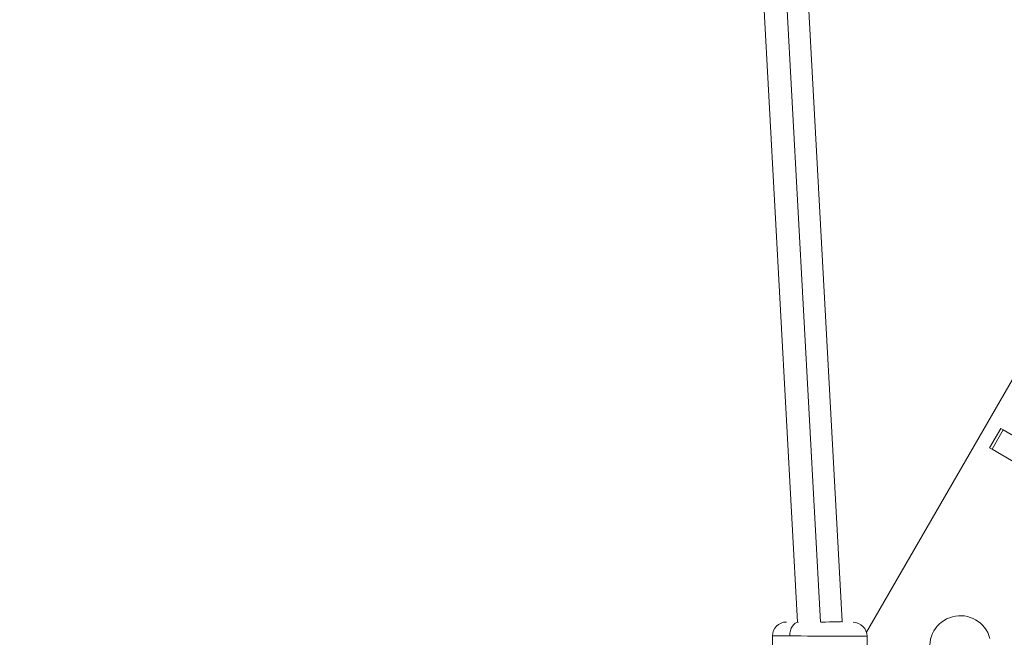
# Model space of a CAD drawing. Units: millimetres. Extents: x -4925 to 34988, y -3416 to 7105.
# Drawn here: x -3204 to -2850, y -1347 to -1125 of the extents above; entities that cross this region are included whole.
import ezdxf

# ---------------------------------------------------------------- set-up
doc = ezdxf.new("R2010")
doc.units = ezdxf.units.MM
doc.header["$MEASUREMENT"] = 0
doc.styles.get("Standard").update_dxf_attribs({"font": 'arial.ttf'})
doc.dimstyles.get("Standard").update_dxf_attribs({"dimtxt": 0.18, "dimasz": 0.18, "dimexe": 0.18, "dimexo": 0.0625, "dimgap": 0.09, "dimtad": 0, "dimtih": 1, "dimtoh": 1, "dimdec": 4, "dimzin": 0, "dimdsep": 46, "dimtxsty": 'Standard', "dimcen": 0.09, "dimadec": 0, "dimazin": 0, "dimtfac": 1, "dimtdec": 4, "dimtofl": 0, "dimtmove": 0, "dimatfit": 3, "dimfxl": 1, "dimtolj": 1, "dimtzin": 0, "dimarcsym": 0})

# ---------------------------------------------------------------- blocks, each defined once
blk = doc.blocks.new('*D4')
at = {"color": 0, "lineweight": -2, "transparency": 16777216}
for p, q in [((-4364.59, 6593.02), (-4484.77, 6593.02)), ((-4484.59, 6473.02), (-4484.59, -3290.98)), ((-4364.59, -3410.98), (-4484.77, -3410.98))]:
    blk.add_line(p, q, dxfattribs=at)
at = {"color": 0, "transparency": 16777216}
for points in [[(-4504.59, 6473.02), (-4464.59, 6473.02), (-4484.59, 6593.02)], [(-4504.59, -3290.98), (-4464.59, -3290.98), (-4484.59, -3410.98)]]:
    blk.add_solid(points, dxfattribs=at)
at = {"layer": 'Defpoints', "color": 0, "transparency": 16777216}
for p in [(2529.73, 6593.02), (-4484.59, -3410.98), (2481.4, -3410.98)]:
    blk.add_point(p, dxfattribs=at)
at = {"color": 0, "transparency": 16777216, "insert": (-4727.76, 1591.02), "char_height": 300, "attachment_point": 5, "rotation": 90}
blk.add_mtext('\\A1;1000', dxfattribs=at)

msp = doc.modelspace()

# ---------------------------------------------------------------- linework, layer by layer
at = {"color": 0, "linetype": 'Continuous', "lineweight": 0}
for p, q in [((-2924.74796, -1341.7993), (-2967.16712, -561.60725)), ((-2958.90263, -561.16846), (-2916.45756, -1341.83706)), ((-2908.73317, -1341.63668), (-2951.19072, -560.73861)), ((-2833.87066, -1230.88624), (-2899.98466, -1345.39899)), ((-2855.69416, -1279.06987), (-2851.69416, -1272.14166)), ((-2854.78841, -1279.5928), (-2850.78841, -1272.6646)), ((-2851.69416, -1272.14166), (-2850.78841, -1272.6646)), ((-2844.24807, -1276.44067), (-2850.78841, -1272.6646)), ((-2854.78841, -1279.5928), (-2855.69416, -1279.06987)), ((-2854.78841, -1279.5928), (-2844.28925, -1285.6545)), ((-2908.73424, -1341.87223), (-2908.73317, -1341.63668)), ((-2933.85238, -1367.75811), (-2933.75675, -1346.75833)), ((-2899.85274, -1367.91294), (-2899.75711, -1346.91316))]:
    msp.add_line(p, q, dxfattribs=at)
for centre, radius, start, end in [((-2928.7568, -1346.7811), 5, 89.7390835, 179.7390835), ((-2866.18849, -1350.50191), 11, 14.9999893, 194.9999893), ((-2904.75705, -1346.89039), 5, 359.7390835, 89.7390835)]:
    msp.add_arc(centre, radius, start, end, dxfattribs=at)
for centre, major_axis, ratio, start_param, end_param in [((-2924.3786, -1346.80104), (0.02277, 4.99995), 0.635145841, 0, 1.570796327), ((-2916.75693, -1346.83574), (-16.99982, 0.07742), 0.000001, -0.000366899, 0.882232106), ((-2916.75693, -1346.83574), (16.99982, -0.07742), 0.000001, -2.258706526, 0.000287123)]:
    msp.add_ellipse(centre, major_axis=major_axis, ratio=ratio, start_param=start_param, end_param=end_param, dxfattribs=at)
at = {"color": 0, "linetype": 'Continuous', "lineweight": 0, "extrusion": (0, 0, -1)}
msp.add_ellipse((-2916.73416, -1341.8358), major_axis=(8.00099, 0.19912), ratio=0.001729296, start_param=-0.000050917, end_param=1.512131573, dxfattribs=at)

# ---------------------------------------------------------------- dimensions: what is measured, and where the dimension line sits
dim = msp.add_linear_dim(base=(-4484.58752, -3410.97836), p1=(2529.72622, 6593.02046), p2=(2481.40243, -3410.97836), angle=90, text='1000', dimstyle='Standard', override={"dimtxt": 300, "dimasz": 120, "dimgap": 90, "dimtad": 2, "dimtih": 0, "dimtoh": 0, "dimfxl": 120, "dimfxlon": 1})
dim.commit()
dim.dimension.update_dxf_attribs({"geometry": '*D4', "text_midpoint": (-4727.75942, 1591.02105)})

doc.saveas('drawing.dxf')
